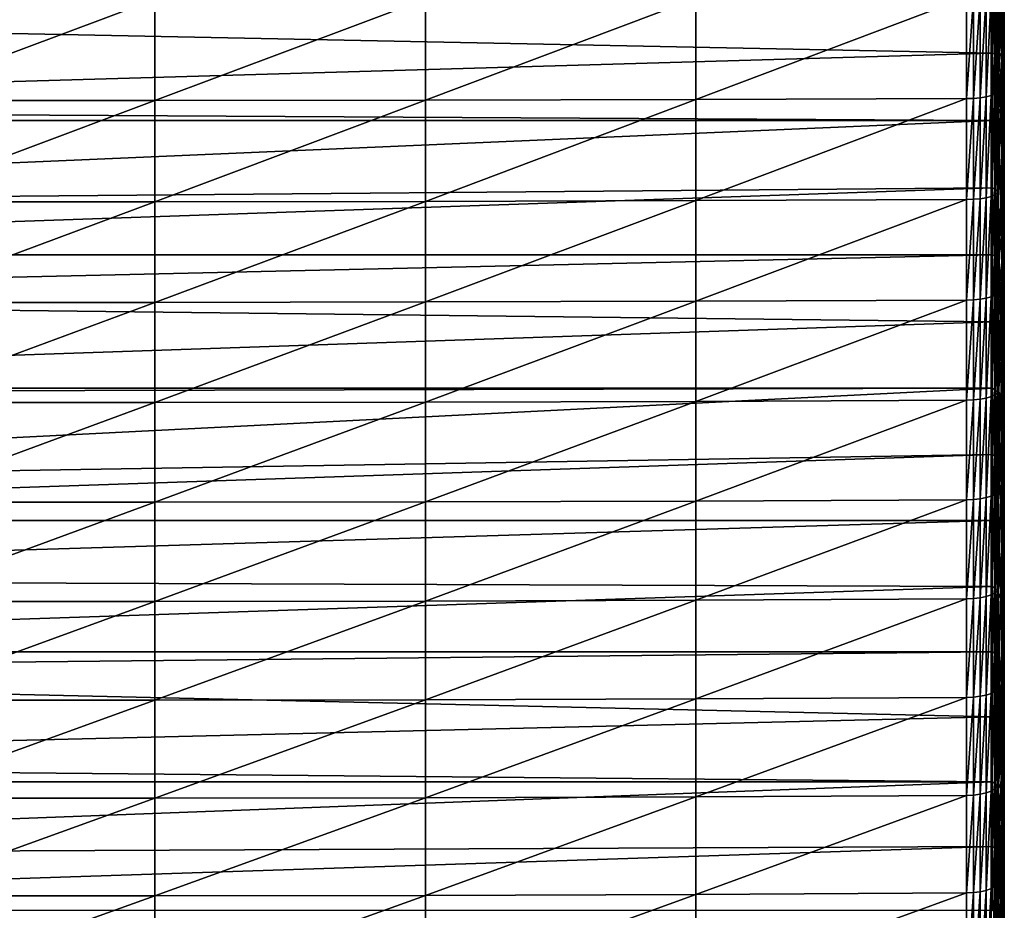
# Model space of a CAD drawing. Extents: x 48 to 148, y -313 to -43.
# Drawn here: x 71 to 89, y -232 to -216 of the extents above; entities that cross this region are included whole.
import ezdxf

# ---------------------------------------------------------------- set-up
doc = ezdxf.new("R2010")
doc.units = 0
doc.layers.add('L1', color=7, linetype='CONTINUOUS')

msp = doc.modelspace()

# ---------------------------------------------------------------- linework, layer by layer
at = {"layer": 'L1', "color": 7}
for points in [[(88.60309, -216.4409, 281.5939), (88.61501, -215.9608, 279.7646), (88.61501, -214.1897, 280.215)], [(88.60309, -216.4409, 281.5939), (88.61501, -214.1897, 280.215), (88.60309, -214.6419, 282.0515)], [(88.56732, -216.921, 283.423), (88.60309, -216.4409, 281.5939), (88.60309, -214.6419, 282.0515)], [(88.56732, -216.921, 283.423), (88.60309, -214.6419, 282.0515), (88.56732, -215.0941, 283.8877)], [(88.56732, -216.709, 275.6438), (88.50771, -215.552, 274.0018), (88.56732, -215.0006, 276.1061)], [(88.50771, -217.4009, 285.2515), (88.56732, -216.921, 283.423), (88.56732, -215.0941, 283.8877)], [(88.50771, -217.4009, 285.2515), (88.56732, -215.0941, 283.8877), (88.50771, -215.5461, 285.7232)], [(88.56732, -215.0006, 276.1061), (88.60309, -215.4806, 277.9352), (88.60309, -217.2169, 277.4654)], [(88.56732, -215.0006, 276.1061), (88.60309, -217.2169, 277.4654), (88.56732, -216.709, 275.6438)], [(88.39554, -216.7111, 273.3392), (52.61987, -215.9927, 273.5412), (88.39554, -215.4659, 273.6861)], [(88.45409, -216.7388, 273.4364), (88.39554, -216.7111, 273.3392), (88.39554, -215.4659, 273.6861)], [(88.45409, -216.7388, 273.4364), (88.39554, -215.4659, 273.6861), (88.45409, -215.4925, 273.7836)], [(88.16935, -217.5322, 285.752), (88.27928, -217.5148, 285.6855), (88.27928, -215.6534, 286.159)], [(88.16935, -217.5322, 285.752), (88.27928, -215.6534, 286.159), (88.16935, -215.6698, 286.2257)], [(88.37189, -215.6317, 286.0709), (88.27928, -215.6534, 286.159), (88.27928, -217.5148, 285.6855)], [(88.37189, -215.6317, 286.0709), (88.27928, -217.5148, 285.6855), (88.37189, -217.4917, 285.5978)], [(88.37189, -217.4917, 285.5978), (88.44285, -217.4642, 285.4928), (88.44285, -215.6057, 285.9655)], [(88.37189, -217.4917, 285.5978), (88.44285, -215.6057, 285.9655), (88.37189, -215.6317, 286.0709)], [(88.44285, -217.4642, 285.4928), (88.48883, -217.4334, 285.3756), (88.48883, -215.5767, 285.8478)], [(88.44285, -217.4642, 285.4928), (88.48883, -215.5767, 285.8478), (88.44285, -215.6057, 285.9655)], [(88.49196, -216.769, 273.5427), (88.45409, -216.7388, 273.4364), (88.45409, -215.4925, 273.7836)], [(88.49196, -216.769, 273.5427), (88.45409, -215.4925, 273.7836), (88.49196, -215.5215, 273.8902)], [(88.50771, -215.5461, 285.7232), (88.48883, -215.5767, 285.8478), (88.48883, -217.4334, 285.3756)], [(88.50771, -215.5461, 285.7232), (88.48883, -217.4334, 285.3756), (88.50771, -217.4009, 285.2515)], [(88.49196, -215.5215, 273.8902), (88.50771, -215.552, 274.0018), (88.50771, -216.2013, 273.8228)], [(88.49196, -215.5215, 273.8902), (88.50771, -216.2013, 273.8228), (88.49196, -216.769, 273.5427)], [(88.56732, -216.709, 275.6438), (88.50771, -216.2013, 273.8228), (88.50771, -215.552, 274.0018)], [(88.61501, -217.7248, 279.2872), (88.60309, -217.2169, 277.4654), (88.60309, -215.4806, 277.9352)], [(88.61501, -217.7248, 279.2872), (88.60309, -215.4806, 277.9352), (88.61501, -215.9608, 279.7646)], [(68.02032, -217.5851, 285.9534), (72.9951, -217.5851, 285.9534), (72.9951, -215.7196, 286.4279)], [(68.02032, -217.5851, 285.9534), (72.9951, -215.7196, 286.4279), (68.02032, -215.7196, 286.4279)], [(72.9951, -217.5851, 285.9534), (77.96982, -217.5788, 285.9295), (77.96982, -215.7137, 286.4039)], [(72.9951, -217.5851, 285.9534), (77.96982, -215.7137, 286.4039), (72.9951, -215.7196, 286.4279)], [(82.94435, -215.7018, 286.3558), (77.96982, -215.7137, 286.4039), (77.96982, -217.5788, 285.9295)], [(82.94435, -215.7018, 286.3558), (77.96982, -217.5788, 285.9295), (82.94435, -217.5662, 285.8816)], [(82.94435, -217.5662, 285.8816), (87.91858, -217.5474, 285.8098), (87.91858, -215.6841, 286.2837)], [(82.94435, -217.5662, 285.8816), (87.91858, -215.6841, 286.2837), (82.94435, -215.7018, 286.3558)], [(87.91858, -217.5474, 285.8098), (88.04721, -217.5433, 285.7941), (88.04721, -215.6802, 286.2679)], [(87.91858, -217.5474, 285.8098), (88.04721, -215.6802, 286.2679), (87.91858, -215.6841, 286.2837)], [(88.04721, -217.5433, 285.7941), (88.16935, -217.5322, 285.752), (88.16935, -215.6698, 286.2257)], [(88.04721, -217.5433, 285.7941), (88.16935, -215.6698, 286.2257), (88.04721, -215.6802, 286.2679)], [(88.39554, -216.7111, 273.3392), (52.61987, -217.7478, 273.0388), (52.61987, -215.9927, 273.5412)], [(88.60309, -218.2327, 281.109), (88.61501, -217.7248, 279.2872), (88.61501, -215.9608, 279.7646)], [(88.60309, -218.2327, 281.109), (88.61501, -215.9608, 279.7646), (88.60309, -216.4409, 281.5939)], [(88.49196, -216.769, 273.5427), (88.50771, -216.2013, 273.8228), (88.50771, -216.8007, 273.654)], [(88.50771, -216.8007, 273.654), (88.50771, -216.2013, 273.8228), (88.56732, -216.709, 275.6438)], [(88.56732, -218.7406, 282.9306), (88.60309, -218.2327, 281.109), (88.60309, -216.4409, 281.5939)], [(88.56732, -218.7406, 282.9306), (88.60309, -216.4409, 281.5939), (88.56732, -216.921, 283.423)], [(88.39554, -217.9522, 272.9783), (52.61987, -217.7478, 273.0388), (88.39554, -216.7111, 273.3392)], [(88.45409, -217.981, 273.0752), (88.39554, -217.9522, 272.9783), (88.39554, -216.7111, 273.3392)], [(88.45409, -217.981, 273.0752), (88.39554, -216.7111, 273.3392), (88.45409, -216.7388, 273.4364)], [(88.49196, -218.0125, 273.1811), (88.45409, -217.981, 273.0752), (88.45409, -216.7388, 273.4364)], [(88.49196, -218.0125, 273.1811), (88.45409, -216.7388, 273.4364), (88.49196, -216.769, 273.5427)], [(88.50771, -216.8007, 273.654), (88.56732, -216.709, 275.6438), (88.50771, -217.8748, 273.3425)], [(88.50771, -217.8748, 273.3425), (88.56732, -216.709, 275.6438), (88.56732, -218.4102, 275.1555)], [(88.56732, -216.709, 275.6438), (88.60309, -217.2169, 277.4654), (88.60309, -218.9457, 276.9691)], [(88.56732, -216.709, 275.6438), (88.60309, -218.9457, 276.9691), (88.56732, -218.4102, 275.1555)], [(88.49196, -216.769, 273.5427), (88.50771, -217.8748, 273.3425), (88.49196, -218.0125, 273.1811)], [(88.49196, -216.769, 273.5427), (88.50771, -216.8007, 273.654), (88.50771, -217.8748, 273.3425)], [(88.50771, -219.2482, 284.7516), (88.56732, -218.7406, 282.9306), (88.56732, -216.921, 283.423)], [(88.50771, -219.2482, 284.7516), (88.56732, -216.921, 283.423), (88.50771, -217.4009, 285.2515)], [(88.61501, -219.4813, 278.7831), (88.60309, -218.9457, 276.9691), (88.60309, -217.2169, 277.4654)], [(88.61501, -219.4813, 278.7831), (88.60309, -217.2169, 277.4654), (88.61501, -217.7248, 279.2872)], [(88.37189, -219.3444, 285.0964), (88.44285, -219.3152, 284.9919), (88.44285, -217.4642, 285.4928)], [(88.37189, -219.3444, 285.0964), (88.44285, -217.4642, 285.4928), (88.37189, -217.4917, 285.5978)], [(88.44285, -219.3152, 284.9919), (88.48883, -219.2827, 284.8752), (88.48883, -217.4334, 285.3756)], [(88.44285, -219.3152, 284.9919), (88.48883, -217.4334, 285.3756), (88.44285, -217.4642, 285.4928)], [(88.50771, -217.4009, 285.2515), (88.48883, -217.4334, 285.3756), (88.48883, -219.2827, 284.8752)], [(88.50771, -217.4009, 285.2515), (88.48883, -219.2827, 284.8752), (88.50771, -219.2482, 284.7516)], [(68.02032, -219.4431, 285.4506), (72.9951, -219.4431, 285.4506), (72.9951, -217.5851, 285.9534)], [(68.02032, -219.4431, 285.4506), (72.9951, -217.5851, 285.9534), (68.02032, -217.5851, 285.9534)], [(72.9951, -219.4431, 285.4506), (77.96982, -219.4365, 285.4268), (77.96982, -217.5788, 285.9295)], [(72.9951, -219.4431, 285.4506), (77.96982, -217.5788, 285.9295), (72.9951, -217.5851, 285.9534)], [(82.94435, -217.5662, 285.8816), (77.96982, -217.5788, 285.9295), (77.96982, -219.4365, 285.4268)], [(82.94435, -217.5662, 285.8816), (77.96982, -219.4365, 285.4268), (82.94435, -219.4232, 285.3791)], [(82.94435, -219.4232, 285.3791), (87.91858, -219.4033, 285.3076), (87.91858, -217.5474, 285.8098)], [(82.94435, -219.4232, 285.3791), (87.91858, -217.5474, 285.8098), (82.94435, -217.5662, 285.8816)], [(87.91858, -219.4033, 285.3076), (88.04721, -219.3989, 285.292), (88.04721, -217.5433, 285.7941)], [(87.91858, -219.4033, 285.3076), (88.04721, -217.5433, 285.7941), (87.91858, -217.5474, 285.8098)], [(88.04721, -219.3989, 285.292), (88.16935, -219.3872, 285.25), (88.16935, -217.5322, 285.752)], [(88.04721, -219.3989, 285.292), (88.16935, -217.5322, 285.752), (88.04721, -217.5433, 285.7941)], [(88.16935, -219.3872, 285.25), (88.27928, -219.3688, 285.1839), (88.27928, -217.5148, 285.6855)], [(88.16935, -219.3872, 285.25), (88.27928, -217.5148, 285.6855), (88.16935, -217.5322, 285.752)], [(88.37189, -217.4917, 285.5978), (88.27928, -217.5148, 285.6855), (88.27928, -219.3688, 285.1839)], [(88.37189, -217.4917, 285.5978), (88.27928, -219.3688, 285.1839), (88.37189, -219.3444, 285.0964)], [(88.39554, -217.9522, 272.9783), (52.61987, -217.9522, 272.9783), (52.61987, -217.7478, 273.0388)], [(88.60309, -220.0169, 280.597), (88.61501, -219.4813, 278.7831), (88.61501, -217.7248, 279.2872)], [(88.60309, -220.0169, 280.597), (88.61501, -217.7248, 279.2872), (88.60309, -218.2327, 281.109)], [(88.39554, -219.1892, 272.6033), (52.61987, -219.4946, 272.5084), (88.39554, -217.9522, 272.9783)], [(88.39554, -217.9522, 272.9783), (52.61987, -219.4946, 272.5084), (52.61987, -217.9522, 272.9783)], [(88.45409, -219.2191, 272.6998), (88.39554, -219.1892, 272.6033), (88.39554, -217.9522, 272.9783)], [(88.45409, -219.2191, 272.6998), (88.39554, -217.9522, 272.9783), (88.45409, -217.981, 273.0752)], [(88.49196, -219.2517, 272.8054), (88.45409, -219.2191, 272.6998), (88.45409, -217.981, 273.0752)], [(88.49196, -219.2517, 272.8054), (88.45409, -217.981, 273.0752), (88.49196, -218.0125, 273.1811)], [(88.49196, -218.0125, 273.1811), (88.50771, -217.8748, 273.3425), (88.50771, -219.5408, 272.8367)], [(88.56732, -220.1037, 274.6414), (88.50771, -219.5408, 272.8367), (88.50771, -217.8748, 273.3425)], [(88.50771, -217.8748, 273.3425), (88.56732, -218.4102, 275.1555), (88.56732, -220.1037, 274.6414)], [(88.49196, -218.0125, 273.1811), (88.50771, -219.5408, 272.8367), (88.49196, -219.2517, 272.8054)], [(88.56732, -220.5524, 282.4106), (88.60309, -220.0169, 280.597), (88.60309, -218.2327, 281.109)], [(88.56732, -220.5524, 282.4106), (88.60309, -218.2327, 281.109), (88.56732, -218.7406, 282.9306)], [(88.56732, -218.4102, 275.1555), (88.60309, -218.9457, 276.9691), (88.60309, -220.6668, 276.4467)], [(88.56732, -218.4102, 275.1555), (88.60309, -220.6668, 276.4467), (88.56732, -220.1037, 274.6414)], [(88.50771, -221.0878, 284.2236), (88.56732, -220.5524, 282.4106), (88.56732, -218.7406, 282.9306)], [(88.50771, -221.0878, 284.2236), (88.56732, -218.7406, 282.9306), (88.50771, -219.2482, 284.7516)], [(88.61501, -221.2299, 278.2522), (88.60309, -220.6668, 276.4467), (88.60309, -218.9457, 276.9691)], [(88.61501, -221.2299, 278.2522), (88.60309, -218.9457, 276.9691), (88.61501, -219.4813, 278.7831)], [(88.39554, -220.4218, 272.2143), (52.61987, -220.4218, 272.2143), (88.39554, -219.1892, 272.6033)], [(88.39554, -219.1892, 272.6033), (52.61987, -220.4218, 272.2143), (52.61987, -219.4946, 272.5084)], [(88.45409, -220.4528, 272.3105), (88.39554, -220.4218, 272.2143), (88.39554, -219.1892, 272.6033)], [(88.45409, -220.4528, 272.3105), (88.39554, -219.1892, 272.6033), (88.45409, -219.2191, 272.6998)], [(88.49196, -220.4866, 272.4156), (88.45409, -220.4528, 272.3105), (88.45409, -219.2191, 272.6998)], [(88.49196, -220.4866, 272.4156), (88.45409, -219.2191, 272.6998), (88.49196, -219.2517, 272.8054)], [(88.50771, -219.2482, 284.7516), (88.48883, -219.2827, 284.8752), (88.48883, -221.1241, 284.3466)], [(88.50771, -219.2482, 284.7516), (88.48883, -221.1241, 284.3466), (88.50771, -221.0878, 284.2236)], [(88.49196, -219.2517, 272.8054), (88.50771, -219.5408, 272.8367), (88.50771, -220.5221, 272.5258)], [(88.49196, -219.2517, 272.8054), (88.50771, -220.5221, 272.5258), (88.49196, -220.4866, 272.4156)], [(68.02032, -221.2933, 284.9196), (72.9951, -221.2933, 284.9196), (72.9951, -219.4431, 285.4506)], [(68.02032, -221.2933, 284.9196), (72.9951, -219.4431, 285.4506), (68.02032, -219.4431, 285.4506)], [(72.9951, -221.2933, 284.9196), (77.96982, -221.2863, 284.8958), (77.96982, -219.4365, 285.4268)], [(72.9951, -221.2933, 284.9196), (77.96982, -219.4365, 285.4268), (72.9951, -219.4431, 285.4506)], [(82.94435, -219.4232, 285.3791), (77.96982, -219.4365, 285.4268), (77.96982, -221.2863, 284.8958)], [(82.94435, -219.4232, 285.3791), (77.96982, -221.2863, 284.8958), (82.94435, -221.2723, 284.8484)], [(82.94435, -221.2723, 284.8484), (87.91858, -221.2513, 284.7772), (87.91858, -219.4033, 285.3076)], [(82.94435, -221.2723, 284.8484), (87.91858, -219.4033, 285.3076), (82.94435, -219.4232, 285.3791)], [(87.91858, -221.2513, 284.7772), (88.04721, -221.2467, 284.7616), (88.04721, -219.3989, 285.292)], [(87.91858, -221.2513, 284.7772), (88.04721, -219.3989, 285.292), (87.91858, -219.4033, 285.3076)], [(88.04721, -221.2467, 284.7616), (88.16935, -221.2343, 284.7199), (88.16935, -219.3872, 285.25)], [(88.04721, -221.2467, 284.7616), (88.16935, -219.3872, 285.25), (88.04721, -219.3989, 285.292)], [(88.16935, -221.2343, 284.7199), (88.27928, -221.2149, 284.654), (88.27928, -219.3688, 285.1839)], [(88.16935, -221.2343, 284.7199), (88.27928, -219.3688, 285.1839), (88.16935, -219.3872, 285.25)], [(88.37189, -219.3444, 285.0964), (88.27928, -219.3688, 285.1839), (88.27928, -221.2149, 284.654)], [(88.37189, -219.3444, 285.0964), (88.27928, -221.2149, 284.654), (88.37189, -221.1892, 284.5669)], [(88.37189, -221.1892, 284.5669), (88.44285, -221.1585, 284.4629), (88.44285, -219.3152, 284.9919)], [(88.37189, -221.1892, 284.5669), (88.44285, -219.3152, 284.9919), (88.37189, -219.3444, 285.0964)], [(88.44285, -221.1585, 284.4629), (88.48883, -221.1241, 284.3466), (88.48883, -219.2827, 284.8752)], [(88.44285, -221.1585, 284.4629), (88.48883, -219.2827, 284.8752), (88.44285, -219.3152, 284.9919)], [(88.56732, -220.1037, 274.6414), (88.50771, -220.5221, 272.5258), (88.50771, -219.5408, 272.8367)], [(88.60309, -221.7931, 280.0577), (88.61501, -221.2299, 278.2522), (88.61501, -219.4813, 278.7831)], [(88.60309, -221.7931, 280.0577), (88.61501, -219.4813, 278.7831), (88.60309, -220.0169, 280.597)], [(88.56732, -221.7892, 274.1016), (88.50771, -220.5221, 272.5258), (88.56732, -220.1037, 274.6414)], [(88.56732, -222.3562, 281.863), (88.60309, -221.7931, 280.0577), (88.60309, -220.0169, 280.597)], [(88.56732, -222.3562, 281.863), (88.60309, -220.0169, 280.597), (88.56732, -220.5524, 282.4106)], [(88.56732, -220.1037, 274.6414), (88.60309, -220.6668, 276.4467), (88.60309, -222.3797, 275.898)], [(88.56732, -220.1037, 274.6414), (88.60309, -222.3797, 275.898), (88.56732, -221.7892, 274.1016)], [(88.39554, -221.65, 271.8114), (52.61987, -221.2327, 271.95), (88.39554, -220.4218, 272.2143)], [(88.39554, -220.4218, 272.2143), (52.61987, -221.2327, 271.95), (52.61987, -220.4218, 272.2143)], [(88.45409, -221.682, 271.9072), (88.39554, -221.65, 271.8114), (88.39554, -220.4218, 272.2143)], [(88.45409, -221.682, 271.9072), (88.39554, -220.4218, 272.2143), (88.45409, -220.4528, 272.3105)], [(88.49196, -221.717, 272.012), (88.45409, -221.682, 271.9072), (88.45409, -220.4528, 272.3105)], [(88.49196, -221.717, 272.012), (88.45409, -220.4528, 272.3105), (88.49196, -220.4866, 272.4156)], [(88.49196, -220.4866, 272.4156), (88.50771, -220.5221, 272.5258), (88.50771, -221.1989, 272.3057)], [(88.49196, -220.4866, 272.4156), (88.50771, -221.1989, 272.3057), (88.49196, -221.717, 272.012)], [(88.56732, -221.7892, 274.1016), (88.50771, -221.1989, 272.3057), (88.50771, -220.5221, 272.5258)], [(88.50771, -222.9191, 283.6677), (88.56732, -222.3562, 281.863), (88.56732, -220.5524, 282.4106)], [(88.50771, -222.9191, 283.6677), (88.56732, -220.5524, 282.4106), (88.50771, -221.0878, 284.2236)], [(88.61501, -222.9703, 277.6948), (88.60309, -222.3797, 275.898), (88.60309, -220.6668, 276.4467)], [(88.61501, -222.9703, 277.6948), (88.60309, -220.6668, 276.4467), (88.61501, -221.2299, 278.2522)], [(88.50771, -221.0878, 284.2236), (88.48883, -221.1241, 284.3466), (88.48883, -222.9573, 283.7901)], [(88.50771, -221.0878, 284.2236), (88.48883, -222.9573, 283.7901), (88.50771, -222.9191, 283.6677)], [(88.39554, -221.65, 271.8114), (52.61987, -222.8735, 271.3945), (52.61987, -221.2327, 271.95)], [(82.94435, -223.1131, 284.2895), (87.91858, -223.091, 284.2187), (87.91858, -221.2513, 284.7772)], [(82.94435, -223.1131, 284.2895), (87.91858, -221.2513, 284.7772), (82.94435, -221.2723, 284.8484)], [(87.91858, -223.091, 284.2187), (88.04721, -223.0861, 284.2032), (88.04721, -221.2467, 284.7616)], [(87.91858, -223.091, 284.2187), (88.04721, -221.2467, 284.7616), (87.91858, -221.2513, 284.7772)], [(88.04721, -223.0861, 284.2032), (88.16935, -223.0732, 284.1616), (88.16935, -221.2343, 284.7199)], [(88.04721, -223.0861, 284.2032), (88.16935, -221.2343, 284.7199), (88.04721, -221.2467, 284.7616)], [(88.16935, -223.0732, 284.1616), (88.27928, -223.0527, 284.096), (88.27928, -221.2149, 284.654)], [(88.16935, -223.0732, 284.1616), (88.27928, -221.2149, 284.654), (88.16935, -221.2343, 284.7199)], [(88.37189, -221.1892, 284.5669), (88.27928, -221.2149, 284.654), (88.27928, -223.0527, 284.096)], [(88.37189, -221.1892, 284.5669), (88.27928, -223.0527, 284.096), (88.37189, -223.0257, 284.0094)], [(88.37189, -223.0257, 284.0094), (88.44285, -222.9934, 283.9058), (88.44285, -221.1585, 284.4629)], [(88.37189, -223.0257, 284.0094), (88.44285, -221.1585, 284.4629), (88.37189, -221.1892, 284.5669)], [(88.44285, -222.9934, 283.9058), (88.48883, -222.9573, 283.7901), (88.48883, -221.1241, 284.3466)], [(88.44285, -222.9934, 283.9058), (88.48883, -221.1241, 284.3466), (88.44285, -221.1585, 284.4629)], [(88.49196, -221.717, 272.012), (88.50771, -221.1989, 272.3057), (88.50771, -221.7537, 272.1217)], [(88.50771, -221.7537, 272.1217), (88.50771, -221.1989, 272.3057), (88.56732, -221.7892, 274.1016)], [(88.60309, -223.5609, 279.4915), (88.61501, -222.9703, 277.6948), (88.61501, -221.2299, 278.2522)], [(88.60309, -223.5609, 279.4915), (88.61501, -221.2299, 278.2522), (88.60309, -221.7931, 280.0577)], [(68.02032, -223.1352, 284.3604), (72.9951, -223.1352, 284.3604), (72.9951, -221.2933, 284.9196)], [(68.02032, -223.1352, 284.3604), (72.9951, -221.2933, 284.9196), (68.02032, -221.2933, 284.9196)], [(72.9951, -223.1352, 284.3604), (77.96982, -223.1278, 284.3368), (77.96982, -221.2863, 284.8958)], [(72.9951, -223.1352, 284.3604), (77.96982, -221.2863, 284.8958), (72.9951, -221.2933, 284.9196)], [(82.94435, -221.2723, 284.8484), (77.96982, -221.2863, 284.8958), (77.96982, -223.1278, 284.3368)], [(82.94435, -221.2723, 284.8484), (77.96982, -223.1278, 284.3368), (82.94435, -223.1131, 284.2895)], [(88.39554, -222.8735, 271.3945), (52.61987, -222.8735, 271.3945), (88.39554, -221.65, 271.8114)], [(88.45409, -222.9066, 271.49), (88.39554, -222.8735, 271.3945), (88.39554, -221.65, 271.8114)], [(88.45409, -222.9066, 271.49), (88.39554, -221.65, 271.8114), (88.45409, -221.682, 271.9072)], [(88.49196, -222.9428, 271.5943), (88.45409, -222.9066, 271.49), (88.45409, -221.682, 271.9072)], [(88.49196, -222.9428, 271.5943), (88.45409, -221.682, 271.9072), (88.49196, -221.717, 272.012)], [(88.49196, -221.717, 272.012), (88.50771, -222.8487, 271.7494), (88.49196, -222.9428, 271.5943)], [(88.49196, -221.717, 272.012), (88.50771, -221.7537, 272.1217), (88.50771, -222.8487, 271.7494)], [(88.50771, -221.7537, 272.1217), (88.56732, -221.7892, 274.1016), (88.50771, -222.8487, 271.7494)], [(88.50771, -222.8487, 271.7494), (88.56732, -221.7892, 274.1016), (88.56732, -223.4663, 273.5361)], [(88.56732, -221.7892, 274.1016), (88.60309, -222.3797, 275.898), (88.60309, -224.0841, 275.3234)], [(88.56732, -221.7892, 274.1016), (88.60309, -224.0841, 275.3234), (88.56732, -223.4663, 273.5361)], [(88.56732, -224.1514, 281.288), (88.60309, -223.5609, 279.4915), (88.60309, -221.7931, 280.0577)], [(88.56732, -224.1514, 281.288), (88.60309, -221.7931, 280.0577), (88.56732, -222.3562, 281.863)], [(88.50771, -224.7417, 283.0839), (88.56732, -224.1514, 281.288), (88.56732, -222.3562, 281.863)], [(88.50771, -224.7417, 283.0839), (88.56732, -222.3562, 281.863), (88.50771, -222.9191, 283.6677)], [(88.61501, -224.702, 277.1109), (88.60309, -224.0841, 275.3234), (88.60309, -222.3797, 275.898)], [(88.61501, -224.702, 277.1109), (88.60309, -222.3797, 275.898), (88.61501, -222.9703, 277.6948)], [(88.39554, -224.0922, 270.9638), (52.61987, -224.6809, 270.7502), (88.39554, -222.8735, 271.3945)], [(88.39554, -222.8735, 271.3945), (52.61987, -224.6809, 270.7502), (52.61987, -222.9616, 271.3639)], [(88.39554, -222.8735, 271.3945), (52.61987, -222.9616, 271.3639), (52.61987, -222.8735, 271.3945)], [(88.45409, -224.1264, 271.0589), (88.39554, -224.0922, 270.9638), (88.39554, -222.8735, 271.3945)], [(88.45409, -224.1264, 271.0589), (88.39554, -222.8735, 271.3945), (88.45409, -222.9066, 271.49)], [(88.49196, -222.9428, 271.5943), (88.50771, -222.8487, 271.7494), (88.50771, -224.4898, 271.1681)], [(88.56732, -225.1345, 272.9452), (88.50771, -224.4898, 271.1681), (88.50771, -222.8487, 271.7494)], [(88.50771, -222.8487, 271.7494), (88.56732, -223.4663, 273.5361), (88.56732, -225.1345, 272.9452)], [(88.04721, -224.9169, 283.6168), (88.16935, -224.9033, 283.5755), (88.16935, -223.0732, 284.1616)], [(88.04721, -224.9169, 283.6168), (88.16935, -223.0732, 284.1616), (88.04721, -223.0861, 284.2032)], [(88.16935, -224.9033, 283.5755), (88.27928, -224.8819, 283.5102), (88.27928, -223.0527, 284.096)], [(88.16935, -224.9033, 283.5755), (88.27928, -223.0527, 284.096), (88.16935, -223.0732, 284.1616)], [(88.37189, -223.0257, 284.0094), (88.27928, -223.0527, 284.096), (88.27928, -224.8819, 283.5102)], [(88.37189, -223.0257, 284.0094), (88.27928, -224.8819, 283.5102), (88.37189, -224.8535, 283.424)], [(88.37189, -224.8535, 283.424), (88.44285, -224.8196, 283.3209), (88.44285, -222.9934, 283.9058)], [(88.37189, -224.8535, 283.424), (88.44285, -222.9934, 283.9058), (88.37189, -223.0257, 284.0094)], [(88.44285, -224.8196, 283.3209), (88.48883, -224.7818, 283.2057), (88.48883, -222.9573, 283.7901)], [(88.44285, -224.8196, 283.3209), (88.48883, -222.9573, 283.7901), (88.44285, -222.9934, 283.9058)], [(88.49196, -224.1638, 271.1629), (88.45409, -224.1264, 271.0589), (88.45409, -222.9066, 271.49)], [(88.49196, -224.1638, 271.1629), (88.45409, -222.9066, 271.49), (88.49196, -222.9428, 271.5943)], [(88.50771, -222.9191, 283.6677), (88.48883, -222.9573, 283.7901), (88.48883, -224.7818, 283.2057)], [(88.50771, -222.9191, 283.6677), (88.48883, -224.7818, 283.2057), (88.50771, -224.7417, 283.0839)], [(88.49196, -222.9428, 271.5943), (88.50771, -224.4898, 271.1681), (88.49196, -224.1638, 271.1629)], [(88.60309, -225.3199, 278.8985), (88.61501, -224.702, 277.1109), (88.61501, -222.9703, 277.6948)], [(88.60309, -225.3199, 278.8985), (88.61501, -222.9703, 277.6948), (88.60309, -223.5609, 279.4915)], [(68.02032, -224.9683, 283.7733), (72.9951, -224.9683, 283.7733), (72.9951, -223.1352, 284.3604)], [(68.02032, -224.9683, 283.7733), (72.9951, -223.1352, 284.3604), (68.02032, -223.1352, 284.3604)], [(72.9951, -224.9683, 283.7733), (77.96982, -224.9606, 283.7498), (77.96982, -223.1278, 284.3368)], [(72.9951, -224.9683, 283.7733), (77.96982, -223.1278, 284.3368), (72.9951, -223.1352, 284.3604)], [(82.94435, -223.1131, 284.2895), (77.96982, -223.1278, 284.3368), (77.96982, -224.9606, 283.7498)], [(82.94435, -223.1131, 284.2895), (77.96982, -224.9606, 283.7498), (82.94435, -224.9452, 283.7028)], [(82.94435, -224.9452, 283.7028), (87.91858, -224.922, 283.6322), (87.91858, -223.091, 284.2187)], [(82.94435, -224.9452, 283.7028), (87.91858, -223.091, 284.2187), (82.94435, -223.1131, 284.2895)], [(87.91858, -224.922, 283.6322), (88.04721, -224.9169, 283.6168), (88.04721, -223.0861, 284.2032)], [(87.91858, -224.922, 283.6322), (88.04721, -223.0861, 284.2032), (87.91858, -223.091, 284.2187)], [(88.56732, -223.4663, 273.5361), (88.60309, -224.0841, 275.3234), (88.60309, -225.7795, 274.7228)], [(88.56732, -223.4663, 273.5361), (88.60309, -225.7795, 274.7228), (88.56732, -225.1345, 272.9452)], [(88.56732, -225.9377, 280.6857), (88.60309, -225.3199, 278.8985), (88.60309, -223.5609, 279.4915)], [(88.56732, -225.9377, 280.6857), (88.60309, -223.5609, 279.4915), (88.56732, -224.1514, 281.288)], [(88.39554, -225.3059, 270.5194), (52.61987, -225.3059, 270.5194), (88.39554, -224.0922, 270.9638)], [(88.39554, -224.0922, 270.9638), (52.61987, -225.3059, 270.5194), (52.61987, -224.6809, 270.7502)], [(88.45409, -225.3412, 270.614), (88.39554, -225.3059, 270.5194), (88.39554, -224.0922, 270.9638)], [(88.45409, -225.3412, 270.614), (88.39554, -224.0922, 270.9638), (88.45409, -224.1264, 271.0589)], [(88.49196, -225.3798, 270.7176), (88.45409, -225.3412, 270.614), (88.45409, -224.1264, 271.0589)], [(88.49196, -225.3798, 270.7176), (88.45409, -224.1264, 271.0589), (88.49196, -224.1638, 271.1629)], [(88.49196, -224.1638, 271.1629), (88.50771, -224.4898, 271.1681), (88.50771, -225.4202, 270.826)], [(88.49196, -224.1638, 271.1629), (88.50771, -225.4202, 270.826), (88.49196, -225.3798, 270.7176)], [(88.50771, -226.5553, 282.4724), (88.56732, -225.9377, 280.6857), (88.56732, -224.1514, 281.288)], [(88.50771, -226.5553, 282.4724), (88.56732, -224.1514, 281.288), (88.50771, -224.7417, 283.0839)], [(88.61501, -226.4245, 276.5008), (88.60309, -225.7795, 274.7228), (88.60309, -224.0841, 275.3234)], [(88.61501, -226.4245, 276.5008), (88.60309, -224.0841, 275.3234), (88.61501, -224.702, 277.1109)], [(88.56732, -225.1345, 272.9452), (88.50771, -225.4202, 270.826), (88.50771, -224.4898, 271.1681)], [(88.60309, -227.0696, 278.2787), (88.61501, -226.4245, 276.5008), (88.61501, -224.702, 277.1109)], [(88.60309, -227.0696, 278.2787), (88.61501, -224.702, 277.1109), (88.60309, -225.3199, 278.8985)], [(88.16935, -226.7243, 282.9615), (88.27928, -226.7019, 282.8965), (88.27928, -224.8819, 283.5102)], [(88.16935, -226.7243, 282.9615), (88.27928, -224.8819, 283.5102), (88.16935, -224.9033, 283.5755)], [(88.37189, -224.8535, 283.424), (88.27928, -224.8819, 283.5102), (88.27928, -226.7019, 282.8965)], [(88.37189, -224.8535, 283.424), (88.27928, -226.7019, 282.8965), (88.37189, -226.6722, 282.8108)], [(88.37189, -226.6722, 282.8108), (88.44285, -226.6368, 282.7082), (88.44285, -224.8196, 283.3209)], [(88.37189, -226.6722, 282.8108), (88.44285, -224.8196, 283.3209), (88.37189, -224.8535, 283.424)], [(88.44285, -226.6368, 282.7082), (88.48883, -226.5972, 282.5936), (88.48883, -224.7818, 283.2057)], [(88.44285, -226.6368, 282.7082), (88.48883, -224.7818, 283.2057), (88.44285, -224.8196, 283.3209)], [(88.50771, -224.7417, 283.0839), (88.48883, -224.7818, 283.2057), (88.48883, -226.5972, 282.5936)], [(88.50771, -224.7417, 283.0839), (88.48883, -226.5972, 282.5936), (88.50771, -226.5553, 282.4724)], [(68.02032, -226.7924, 283.1583), (72.9951, -226.7924, 283.1583), (72.9951, -224.9683, 283.7733)], [(68.02032, -226.7924, 283.1583), (72.9951, -224.9683, 283.7733), (68.02032, -224.9683, 283.7733)], [(72.9951, -226.7924, 283.1583), (77.96982, -226.7843, 283.1349), (77.96982, -224.9606, 283.7498)], [(72.9951, -226.7924, 283.1583), (77.96982, -224.9606, 283.7498), (72.9951, -224.9683, 283.7733)], [(82.94435, -224.9452, 283.7028), (77.96982, -224.9606, 283.7498), (77.96982, -226.7843, 283.1349)], [(82.94435, -224.9452, 283.7028), (77.96982, -226.7843, 283.1349), (82.94435, -226.7681, 283.0881)], [(82.94435, -226.7681, 283.0881), (87.91858, -226.7438, 283.018), (87.91858, -224.922, 283.6322)], [(82.94435, -226.7681, 283.0881), (87.91858, -224.922, 283.6322), (82.94435, -224.9452, 283.7028)], [(87.91858, -226.7438, 283.018), (88.04721, -226.7385, 283.0026), (88.04721, -224.9169, 283.6168)], [(87.91858, -226.7438, 283.018), (88.04721, -224.9169, 283.6168), (87.91858, -224.922, 283.6322)], [(88.04721, -226.7385, 283.0026), (88.16935, -226.7243, 282.9615), (88.16935, -224.9033, 283.5755)], [(88.04721, -226.7385, 283.0026), (88.16935, -224.9033, 283.5755), (88.04721, -224.9169, 283.6168)], [(88.56732, -226.7936, 272.3289), (88.50771, -225.4202, 270.826), (88.56732, -225.1345, 272.9452)], [(88.56732, -225.1345, 272.9452), (88.60309, -225.7795, 274.7228), (88.60309, -227.4656, 274.0965)], [(88.56732, -225.1345, 272.9452), (88.60309, -227.4656, 274.0965), (88.56732, -226.7936, 272.3289)], [(88.39554, -226.5145, 270.0611), (52.61987, -226.3902, 270.109), (88.39554, -225.3059, 270.5194)], [(88.39554, -225.3059, 270.5194), (52.61987, -226.3902, 270.109), (52.61987, -225.3059, 270.5194)], [(88.45409, -226.5509, 270.1554), (88.39554, -226.5145, 270.0611), (88.39554, -225.3059, 270.5194)], [(88.45409, -226.5509, 270.1554), (88.39554, -225.3059, 270.5194), (88.45409, -225.3412, 270.614)], [(88.49196, -226.5906, 270.2585), (88.45409, -226.5509, 270.1554), (88.45409, -225.3412, 270.614)], [(88.49196, -226.5906, 270.2585), (88.45409, -225.3412, 270.614), (88.49196, -225.3798, 270.7176)], [(88.49196, -225.3798, 270.7176), (88.50771, -225.4202, 270.826), (88.50771, -226.1219, 270.5619)], [(88.49196, -225.3798, 270.7176), (88.50771, -226.1219, 270.5619), (88.49196, -226.5906, 270.2585)], [(88.56732, -226.7936, 272.3289), (88.50771, -226.1219, 270.5619), (88.50771, -225.4202, 270.826)], [(88.56732, -227.7145, 280.0563), (88.60309, -227.0696, 278.2787), (88.60309, -225.3199, 278.8985)], [(88.56732, -227.7145, 280.0563), (88.60309, -225.3199, 278.8985), (88.56732, -225.9377, 280.6857)], [(88.61501, -228.1376, 275.8644), (88.60309, -227.4656, 274.0965), (88.60309, -225.7795, 274.7228)], [(88.61501, -228.1376, 275.8644), (88.60309, -225.7795, 274.7228), (88.61501, -226.4245, 276.5008)], [(88.50771, -228.3593, 281.8334), (88.56732, -227.7145, 280.0563), (88.56732, -225.9377, 280.6857)], [(88.50771, -228.3593, 281.8334), (88.56732, -225.9377, 280.6857), (88.50771, -226.5553, 282.4724)], [(88.49196, -226.5906, 270.2585), (88.50771, -226.1219, 270.5619), (88.50771, -226.6322, 270.3665)], [(88.50771, -226.6322, 270.3665), (88.50771, -226.1219, 270.5619), (88.56732, -226.7936, 272.3289)], [(88.39554, -226.5145, 270.0611), (52.61987, -227.7178, 269.5893), (52.61987, -226.3902, 270.109)], [(88.39554, -227.7178, 269.5893), (52.61987, -227.7178, 269.5893), (88.39554, -226.5145, 270.0611)], [(88.45409, -227.7553, 269.6831), (88.39554, -227.7178, 269.5893), (88.39554, -226.5145, 270.0611)], [(88.45409, -227.7553, 269.6831), (88.39554, -226.5145, 270.0611), (88.45409, -226.5509, 270.1554)], [(88.60309, -228.8097, 277.6323), (88.61501, -228.1376, 275.8644), (88.61501, -226.4245, 276.5008)], [(88.60309, -228.8097, 277.6323), (88.61501, -226.4245, 276.5008), (88.60309, -227.0696, 278.2787)], [(88.16935, -228.5357, 282.3199), (88.27928, -228.5123, 282.2552), (88.27928, -226.7019, 282.8965)], [(88.16935, -228.5357, 282.3199), (88.27928, -226.7019, 282.8965), (88.16935, -226.7243, 282.9615)], [(88.37189, -226.6722, 282.8108), (88.27928, -226.7019, 282.8965), (88.27928, -228.5123, 282.2552)], [(88.37189, -226.6722, 282.8108), (88.27928, -228.5123, 282.2552), (88.37189, -228.4814, 282.1699)], [(88.37189, -228.4814, 282.1699), (88.44285, -228.4444, 282.0679), (88.44285, -226.6368, 282.7082)], [(88.37189, -228.4814, 282.1699), (88.44285, -226.6368, 282.7082), (88.37189, -226.6722, 282.8108)], [(88.44285, -228.4444, 282.0679), (88.48883, -228.403, 281.954), (88.48883, -226.5972, 282.5936)], [(88.44285, -228.4444, 282.0679), (88.48883, -226.5972, 282.5936), (88.44285, -226.6368, 282.7082)], [(88.49196, -227.7962, 269.7857), (88.45409, -227.7553, 269.6831), (88.45409, -226.5509, 270.1554)], [(88.49196, -227.7962, 269.7857), (88.45409, -226.5509, 270.1554), (88.49196, -226.5906, 270.2585)], [(88.50771, -226.5553, 282.4724), (88.48883, -226.5972, 282.5936), (88.48883, -228.403, 281.954)], [(88.50771, -226.5553, 282.4724), (88.48883, -228.403, 281.954), (88.50771, -228.3593, 281.8334)], [(88.50771, -227.7446, 269.9308), (88.49196, -227.7962, 269.7857), (88.49196, -226.5906, 270.2585)], [(88.49196, -226.5906, 270.2585), (88.50771, -226.6322, 270.3665), (88.50771, -227.7446, 269.9308)], [(88.50771, -226.6322, 270.3665), (88.56732, -226.7936, 272.3289), (88.50771, -227.7446, 269.9308)], [(68.02032, -228.6068, 282.5156), (72.9951, -228.6068, 282.5156), (72.9951, -226.7924, 283.1583)], [(68.02032, -228.6068, 282.5156), (72.9951, -226.7924, 283.1583), (68.02032, -226.7924, 283.1583)], [(72.9951, -228.6068, 282.5156), (77.96982, -228.5983, 282.4924), (77.96982, -226.7843, 283.1349)], [(72.9951, -228.6068, 282.5156), (77.96982, -226.7843, 283.1349), (72.9951, -226.7924, 283.1583)], [(82.94435, -226.7681, 283.0881), (77.96982, -226.7843, 283.1349), (77.96982, -228.5983, 282.4924)], [(82.94435, -226.7681, 283.0881), (77.96982, -228.5983, 282.4924), (82.94435, -228.5814, 282.4458)], [(82.94435, -228.5814, 282.4458), (87.91858, -228.5561, 282.376), (87.91858, -226.7438, 283.018)], [(82.94435, -228.5814, 282.4458), (87.91858, -226.7438, 283.018), (82.94435, -226.7681, 283.0881)], [(87.91858, -228.5561, 282.376), (88.04721, -228.5506, 282.3607), (88.04721, -226.7385, 283.0026)], [(87.91858, -228.5561, 282.376), (88.04721, -226.7385, 283.0026), (87.91858, -226.7438, 283.018)], [(88.04721, -228.5506, 282.3607), (88.16935, -228.5357, 282.3199), (88.16935, -226.7243, 282.9615)], [(88.04721, -228.5506, 282.3607), (88.16935, -226.7243, 282.9615), (88.04721, -226.7385, 283.0026)], [(88.50771, -227.7446, 269.9308), (88.56732, -226.7936, 272.3289), (88.56732, -228.4431, 271.6875)], [(88.56732, -226.7936, 272.3289), (88.60309, -227.4656, 274.0965), (88.60309, -229.1419, 273.4446)], [(88.56732, -226.7936, 272.3289), (88.60309, -229.1419, 273.4446), (88.56732, -228.4431, 271.6875)], [(88.56732, -229.4816, 279.3999), (88.60309, -228.8097, 277.6323), (88.60309, -227.0696, 278.2787)], [(88.56732, -229.4816, 279.3999), (88.60309, -227.0696, 278.2787), (88.56732, -227.7145, 280.0563)], [(88.61501, -229.8408, 275.2021), (88.60309, -229.1419, 273.4446), (88.60309, -227.4656, 274.0965)], [(88.61501, -229.8408, 275.2021), (88.60309, -227.4656, 274.0965), (88.61501, -228.1376, 275.8644)], [(88.39554, -228.9158, 269.1038), (52.61987, -228.0889, 269.4406), (88.39554, -227.7178, 269.5893)], [(88.39554, -227.7178, 269.5893), (52.61987, -228.0889, 269.4406), (52.61987, -227.7178, 269.5893)], [(88.45409, -228.9542, 269.1972), (88.39554, -228.9158, 269.1038), (88.39554, -227.7178, 269.5893)], [(88.45409, -228.9542, 269.1972), (88.39554, -227.7178, 269.5893), (88.45409, -227.7553, 269.6831)], [(88.49196, -228.9963, 269.2993), (88.45409, -228.9542, 269.1972), (88.45409, -227.7553, 269.6831)], [(88.49196, -228.9963, 269.2993), (88.45409, -227.7553, 269.6831), (88.49196, -227.7962, 269.7857)], [(88.50771, -229.3575, 269.2752), (88.49196, -227.7962, 269.7857), (88.50771, -227.7446, 269.9308)], [(88.50771, -230.1533, 281.167), (88.56732, -229.4816, 279.3999), (88.56732, -227.7145, 280.0563)], [(88.50771, -230.1533, 281.167), (88.56732, -227.7145, 280.0563), (88.50771, -228.3593, 281.8334)], [(88.56732, -230.0827, 271.0209), (88.50771, -229.3575, 269.2752), (88.50771, -227.7446, 269.9308)], [(88.50771, -227.7446, 269.9308), (88.56732, -228.4431, 271.6875), (88.56732, -230.0827, 271.0209)], [(88.50771, -229.3575, 269.2752), (88.49196, -228.9963, 269.2993), (88.49196, -227.7962, 269.7857)], [(88.39554, -228.9158, 269.1038), (52.61987, -229.7768, 268.745), (52.61987, -228.0889, 269.4406)], [(88.60309, -230.5397, 276.9596), (88.61501, -229.8408, 275.2021), (88.61501, -228.1376, 275.8644)], [(88.60309, -230.5397, 276.9596), (88.61501, -228.1376, 275.8644), (88.60309, -228.8097, 277.6323)], [(88.16935, -230.3372, 281.6507), (88.27928, -230.3128, 281.5865), (88.27928, -228.5123, 282.2552)], [(88.16935, -230.3372, 281.6507), (88.27928, -228.5123, 282.2552), (88.16935, -228.5357, 282.3199)], [(88.37189, -228.4814, 282.1699), (88.27928, -228.5123, 282.2552), (88.27928, -230.3128, 281.5865)], [(88.37189, -228.4814, 282.1699), (88.27928, -230.3128, 281.5865), (88.37189, -230.2805, 281.5017)], [(88.37189, -230.2805, 281.5017), (88.44285, -230.242, 281.4002), (88.44285, -228.4444, 282.0679)], [(88.37189, -230.2805, 281.5017), (88.44285, -228.4444, 282.0679), (88.37189, -228.4814, 282.1699)], [(88.44285, -230.242, 281.4002), (88.48883, -230.1989, 281.2869), (88.48883, -228.403, 281.954)], [(88.44285, -230.242, 281.4002), (88.48883, -228.403, 281.954), (88.44285, -228.4444, 282.0679)], [(88.50771, -228.3593, 281.8334), (88.48883, -228.403, 281.954), (88.48883, -230.1989, 281.2869)], [(88.50771, -228.3593, 281.8334), (88.48883, -230.1989, 281.2869), (88.50771, -230.1533, 281.167)], [(88.56732, -228.4431, 271.6875), (88.60309, -230.8081, 272.7673), (88.56732, -230.0827, 271.0209)], [(88.56732, -228.4431, 271.6875), (88.60309, -229.1419, 273.4446), (88.60309, -230.8081, 272.7673)], [(68.02032, -230.4112, 281.8454), (72.9951, -230.4112, 281.8454), (72.9951, -228.6068, 282.5156)], [(68.02032, -230.4112, 281.8454), (72.9951, -228.6068, 282.5156), (68.02032, -228.6068, 282.5156)], [(72.9951, -230.4112, 281.8454), (77.96982, -230.4024, 281.8222), (77.96982, -228.5983, 282.4924)], [(72.9951, -230.4112, 281.8454), (77.96982, -228.5983, 282.4924), (72.9951, -228.6068, 282.5156)], [(82.94435, -228.5814, 282.4458), (77.96982, -228.5983, 282.4924), (77.96982, -230.4024, 281.8222)], [(82.94435, -228.5814, 282.4458), (77.96982, -230.4024, 281.8222), (82.94435, -230.3848, 281.776)], [(82.94435, -230.3848, 281.776), (87.91858, -230.3584, 281.7066), (87.91858, -228.5561, 282.376)], [(82.94435, -230.3848, 281.776), (87.91858, -228.5561, 282.376), (82.94435, -228.5814, 282.4458)], [(87.91858, -230.3584, 281.7066), (88.04721, -230.3527, 281.6914), (88.04721, -228.5506, 282.3607)], [(87.91858, -230.3584, 281.7066), (88.04721, -228.5506, 282.3607), (87.91858, -228.5561, 282.376)], [(88.04721, -230.3527, 281.6914), (88.16935, -230.3372, 281.6507), (88.16935, -228.5357, 282.3199)], [(88.04721, -230.3527, 281.6914), (88.16935, -228.5357, 282.3199), (88.04721, -228.5506, 282.3607)], [(88.56732, -231.2385, 278.7168), (88.60309, -230.5397, 276.9596), (88.60309, -228.8097, 277.6323)], [(88.56732, -231.2385, 278.7168), (88.60309, -228.8097, 277.6323), (88.56732, -229.4816, 279.3999)], [(88.39554, -230.1081, 268.6047), (52.61987, -229.7768, 268.745), (88.39554, -228.9158, 269.1038)], [(88.45409, -230.1476, 268.6977), (88.39554, -230.1081, 268.6047), (88.39554, -228.9158, 269.1038)], [(88.45409, -230.1476, 268.6977), (88.39554, -228.9158, 269.1038), (88.45409, -228.9542, 269.1972)], [(88.49196, -230.1909, 268.7994), (88.45409, -230.1476, 268.6977), (88.45409, -228.9542, 269.1972)], [(88.49196, -230.1909, 268.7994), (88.45409, -228.9542, 269.1972), (88.49196, -228.9963, 269.2993)], [(88.50771, -230.2361, 268.9058), (88.49196, -230.1909, 268.7994), (88.49196, -228.9963, 269.2993)], [(88.50771, -230.2361, 268.9058), (88.49196, -228.9963, 269.2993), (88.50771, -229.3575, 269.2752)], [(88.61501, -231.5337, 274.5139), (88.60309, -230.8081, 272.7673), (88.60309, -229.1419, 273.4446)], [(88.61501, -231.5337, 274.5139), (88.60309, -229.1419, 273.4446), (88.61501, -229.8408, 275.2021)], [(88.56732, -230.0827, 271.0209), (88.50771, -230.2361, 268.9058), (88.50771, -229.3575, 269.2752)], [(88.50771, -231.937, 280.4734), (88.56732, -231.2385, 278.7168), (88.56732, -229.4816, 279.3999)], [(88.50771, -231.937, 280.4734), (88.56732, -229.4816, 279.3999), (88.50771, -230.1533, 281.167)], [(88.39554, -230.1081, 268.6047), (52.61987, -230.1081, 268.6047), (52.61987, -229.7768, 268.745)], [(88.60309, -232.2593, 276.2605), (88.61501, -231.5337, 274.5139), (88.61501, -229.8408, 275.2021)], [(88.60309, -232.2593, 276.2605), (88.61501, -229.8408, 275.2021), (88.60309, -230.5397, 276.9596)], [(88.39554, -231.2947, 268.0922), (52.61987, -231.4533, 268.0225), (88.39554, -230.1081, 268.6047)], [(88.39554, -230.1081, 268.6047), (52.61987, -231.4533, 268.0225), (52.61987, -230.1081, 268.6047)], [(88.45409, -231.3353, 268.1847), (88.39554, -231.2947, 268.0922), (88.39554, -230.1081, 268.6047)], [(88.45409, -231.3353, 268.1847), (88.39554, -230.1081, 268.6047), (88.45409, -230.1476, 268.6977)], [(88.56732, -231.7119, 270.3296), (88.50771, -230.2361, 268.9058), (88.56732, -230.0827, 271.0209)], [(88.56732, -230.0827, 271.0209), (88.60309, -230.8081, 272.7673), (88.60309, -232.4639, 272.0646)], [(88.56732, -230.0827, 271.0209), (88.60309, -232.4639, 272.0646), (88.56732, -231.7119, 270.3296)], [(88.16935, -232.1282, 280.9542), (88.27928, -232.1029, 280.8904), (88.27928, -230.3128, 281.5865)], [(88.16935, -232.1282, 280.9542), (88.27928, -230.3128, 281.5865), (88.16935, -230.3372, 281.6507)], [(88.37189, -230.2805, 281.5017), (88.27928, -230.3128, 281.5865), (88.27928, -232.1029, 280.8904)], [(88.37189, -230.2805, 281.5017), (88.27928, -232.1029, 280.8904), (88.37189, -232.0693, 280.806)], [(88.37189, -232.0693, 280.806), (88.44285, -232.0292, 280.7052), (88.44285, -230.242, 281.4002)], [(88.37189, -232.0693, 280.806), (88.44285, -230.242, 281.4002), (88.37189, -230.2805, 281.5017)], [(88.44285, -232.0292, 280.7052), (88.48883, -231.9844, 280.5926), (88.48883, -230.1989, 281.2869)], [(88.44285, -232.0292, 280.7052), (88.48883, -230.1989, 281.2869), (88.44285, -230.242, 281.4002)], [(88.49196, -231.3797, 268.2859), (88.45409, -231.3353, 268.1847), (88.45409, -230.1476, 268.6977)], [(88.49196, -231.3797, 268.2859), (88.45409, -230.1476, 268.6977), (88.49196, -230.1909, 268.7994)], [(88.50771, -230.1533, 281.167), (88.48883, -230.1989, 281.2869), (88.48883, -231.9844, 280.5926)], [(88.50771, -230.1533, 281.167), (88.48883, -231.9844, 280.5926), (88.50771, -231.937, 280.4734)], [(88.50771, -230.9602, 268.595), (88.49196, -231.3797, 268.2859), (88.49196, -230.1909, 268.7994)], [(88.50771, -230.9602, 268.595), (88.49196, -230.1909, 268.7994), (88.50771, -230.2361, 268.9058)], [(88.56732, -231.7119, 270.3296), (88.50771, -230.9602, 268.595), (88.50771, -230.2361, 268.9058)], [(68.02032, -232.2052, 281.1477), (72.9951, -232.2052, 281.1477), (72.9951, -230.4112, 281.8454)], [(68.02032, -232.2052, 281.1477), (72.9951, -230.4112, 281.8454), (68.02032, -230.4112, 281.8454)], [(72.9951, -232.2052, 281.1477), (77.96982, -232.1961, 281.1247), (77.96982, -230.4024, 281.8222)], [(72.9951, -232.2052, 281.1477), (77.96982, -230.4024, 281.8222), (72.9951, -230.4112, 281.8454)], [(82.94435, -230.3848, 281.776), (77.96982, -230.4024, 281.8222), (77.96982, -232.1961, 281.1247)], [(82.94435, -230.3848, 281.776), (77.96982, -232.1961, 281.1247), (82.94435, -232.1778, 281.0787)], [(82.94435, -232.1778, 281.0787), (87.91858, -232.1503, 281.0097), (87.91858, -230.3584, 281.7066)], [(82.94435, -232.1778, 281.0787), (87.91858, -230.3584, 281.7066), (82.94435, -230.3848, 281.776)], [(87.91858, -232.1503, 281.0097), (88.04721, -232.1443, 280.9946), (88.04721, -230.3527, 281.6914)], [(87.91858, -232.1503, 281.0097), (88.04721, -230.3527, 281.6914), (87.91858, -230.3584, 281.7066)], [(88.04721, -232.1443, 280.9946), (88.16935, -232.1282, 280.9542), (88.16935, -230.3372, 281.6507)], [(88.04721, -232.1443, 280.9946), (88.16935, -230.3372, 281.6507), (88.04721, -230.3527, 281.6914)], [(88.60309, -230.5397, 276.9596), (88.56732, -232.9848, 278.0069), (88.60309, -232.2593, 276.2605)], [(88.56732, -232.9848, 278.0069), (88.60309, -230.5397, 276.9596), (88.56732, -231.2385, 278.7168)], [(88.60309, -230.8081, 272.7673), (88.61501, -233.2159, 273.8), (88.60309, -232.4639, 272.0646)], [(88.61501, -233.2159, 273.8), (88.60309, -230.8081, 272.7673), (88.61501, -231.5337, 274.5139)], [(88.50771, -232.5523, 267.8905), (88.49196, -231.3797, 268.2859), (88.50771, -230.9602, 268.595)], [(88.56732, -233.3304, 269.6134), (88.50771, -232.5523, 267.8905), (88.50771, -230.9602, 268.595)], [(88.56732, -233.3304, 269.6134), (88.50771, -230.9602, 268.595), (88.56732, -231.7119, 270.3296)], [(88.39554, -232.4754, 267.5662), (52.61987, -232.4754, 267.5662), (88.39554, -231.2947, 268.0922)], [(88.39554, -231.2947, 268.0922), (52.61987, -232.4754, 267.5662), (52.61987, -231.4533, 268.0225)], [(88.45409, -232.517, 267.6583), (88.39554, -232.4754, 267.5662), (88.39554, -231.2947, 268.0922)], [(88.45409, -232.517, 267.6583), (88.39554, -231.2947, 268.0922), (88.45409, -231.3353, 268.1847)], [(88.49196, -232.5626, 267.7589), (88.45409, -232.517, 267.6583), (88.45409, -231.3353, 268.1847)], [(88.49196, -232.5626, 267.7589), (88.45409, -231.3353, 268.1847), (88.49196, -231.3797, 268.2859)], [(88.50771, -232.5523, 267.8905), (88.49196, -232.5626, 267.7589), (88.49196, -231.3797, 268.2859)], [(88.56732, -231.2385, 278.7168), (88.50771, -233.71, 279.7527), (88.56732, -232.9848, 278.0069)], [(88.50771, -233.71, 279.7527), (88.56732, -231.2385, 278.7168), (88.50771, -231.937, 280.4734)], [(88.61501, -231.5337, 274.5139), (88.60309, -233.968, 275.5354), (88.61501, -233.2159, 273.8)], [(88.60309, -233.968, 275.5354), (88.61501, -231.5337, 274.5139), (88.60309, -232.2593, 276.2605)], [(88.56732, -231.7119, 270.3296), (88.60309, -232.4639, 272.0646), (88.60309, -234.1087, 271.3369)], [(88.56732, -231.7119, 270.3296), (88.60309, -234.1087, 271.3369), (88.56732, -233.3304, 269.6134)], [(88.50771, -231.937, 280.4734), (88.48883, -233.7592, 279.8711), (88.50771, -233.71, 279.7527)], [(88.50771, -231.937, 280.4734), (88.48883, -231.9844, 280.5926), (88.48883, -233.7592, 279.8711)], [(88.16935, -232.1282, 280.9542), (88.04721, -233.9252, 280.2707), (88.16935, -233.9085, 280.2305)], [(88.04721, -233.9252, 280.2707), (88.16935, -232.1282, 280.9542), (88.04721, -232.1443, 280.9946)], [(88.16935, -233.9085, 280.2305), (88.27928, -233.8821, 280.1671), (88.27928, -232.1029, 280.8904)], [(88.16935, -233.9085, 280.2305), (88.27928, -232.1029, 280.8904), (88.16935, -232.1282, 280.9542)], [(88.37189, -232.0693, 280.806), (88.27928, -233.8821, 280.1671), (88.37189, -233.8473, 280.0832)], [(88.37189, -232.0693, 280.806), (88.27928, -232.1029, 280.8904), (88.27928, -233.8821, 280.1671)], [(88.44285, -232.0292, 280.7052), (88.37189, -233.8473, 280.0832), (88.44285, -233.8057, 279.9831)], [(88.37189, -233.8473, 280.0832), (88.44285, -232.0292, 280.7052), (88.37189, -232.0693, 280.806)], [(88.44285, -233.8057, 279.9831), (88.48883, -233.7592, 279.8711), (88.48883, -231.9844, 280.5926)], [(88.44285, -233.8057, 279.9831), (88.48883, -231.9844, 280.5926), (88.44285, -232.0292, 280.7052)], [(68.02032, -233.9884, 280.4228), (72.9951, -233.9884, 280.4228), (72.9951, -232.2052, 281.1477)], [(68.02032, -233.9884, 280.4228), (72.9951, -232.2052, 281.1477), (68.02032, -232.2052, 281.1477)], [(72.9951, -233.9884, 280.4228), (77.96982, -233.9789, 280.4), (77.96982, -232.1961, 281.1247)], [(72.9951, -233.9884, 280.4228), (77.96982, -232.1961, 281.1247), (72.9951, -232.2052, 281.1477)], [(82.94435, -232.1778, 281.0787), (77.96982, -233.9789, 280.4), (82.94435, -233.9599, 280.3542)], [(82.94435, -232.1778, 281.0787), (77.96982, -232.1961, 281.1247), (77.96982, -233.9789, 280.4)], [(82.94435, -233.9599, 280.3542), (87.91858, -233.9314, 280.2857), (87.91858, -232.1503, 281.0097)], [(82.94435, -233.9599, 280.3542), (87.91858, -232.1503, 281.0097), (82.94435, -232.1778, 281.0787)], [(88.04721, -232.1443, 280.9946), (87.91858, -233.9314, 280.2857), (88.04721, -233.9252, 280.2707)], [(87.91858, -233.9314, 280.2857), (88.04721, -232.1443, 280.9946), (87.91858, -232.1503, 281.0097)], [(88.60309, -232.2593, 276.2605), (88.56732, -232.9848, 278.0069), (88.56732, -234.72, 277.2705)], [(88.60309, -232.2593, 276.2605), (88.56732, -234.72, 277.2705), (88.60309, -233.968, 275.5354)], [(88.60309, -232.4639, 272.0646), (88.61501, -233.2159, 273.8), (88.61501, -234.8871, 273.0606)], [(88.60309, -232.4639, 272.0646), (88.61501, -234.8871, 273.0606), (88.60309, -234.1087, 271.3369)]]:
    msp.add_3dface(points, dxfattribs=at)

doc.saveas('drawing.dxf')
